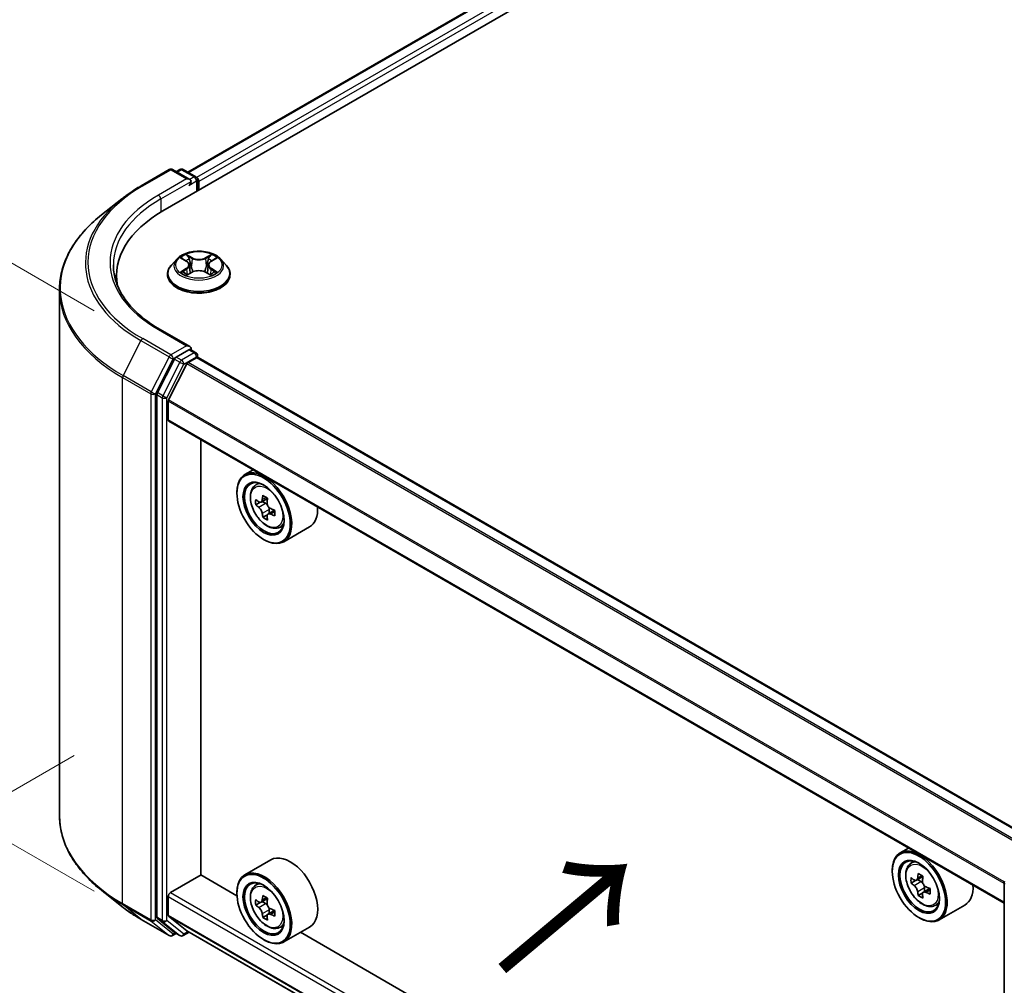
# Model space of a CAD drawing. Units: millimetres. Extents: x 36 to 5440, y 20 to 863.
# Drawn here: x 110 to 186, y 534 to 608 of the extents above; entities that cross this region are included whole.
import ezdxf

# ---------------------------------------------------------------- set-up
doc = ezdxf.new("R2010")
doc.units = ezdxf.units.MM
doc.header["$LTSCALE"] = 2.5
doc.layers.get('Defpoints').update_dxf_attribs({"lineweight": 25})
for name, color, linetype, lineweight in [('Dimension (ISO)', 7, 'Continuous', 18), ('Symbol (ISO)', 7, 'Continuous', 18), ('Visible (ISO)', 7, 'Continuous', 35), ('Visible Narrow (ISO)', 7, 'Continuous', 25)]:
    doc.layers.add(name, color=color, linetype=linetype, lineweight=lineweight)
doc.styles.add('Note Text (TK)', font='MS PGothic.ttf')
doc.dimstyles.new('Default - Method 1b (TK)', dxfattribs={"dimscale": 2.5, "dimtxt": 2.5, "dimasz": 2.5, "dimexe": 1, "dimexo": 1.5, "dimgap": 1, "dimtad": 1, "dimrnd": 1e-08, "dimdsep": 46, "dimtxsty": 'Note Text (TK)', "dimcen": 0.09, "dimdle": 5, "dimclrd": 100, "dimclre": 100, "dimclrt": 7, "dimadec": 1, "dimazin": 1, "dimtfac": 1, "dimtmove": 0, "dimatfit": 3, "dimfxl": 0, "dimtolj": 1, "dimlwd": -1, "dimlwe": -1, "dimarcsym": 0})

# ---------------------------------------------------------------- blocks, each defined once
blk = doc.blocks.new('*D20')
at = {"layer": 'Defpoints', "color": 0, "transparency": 16777216}
for p in [(118.25, 553.721), (70.754, 526.299), (214.712, 500.547)]:
    blk.add_point(p, dxfattribs=at)
at = {"layer": 'Dimension (ISO)', "color": 100, "transparency": 16777216}
for p, q in [((114.5, 551.556), (68.254, 524.856)), ((159.622, 474.991), (76.167, 523.174)), ((210.962, 498.382), (162.535, 470.423))]:
    blk.add_line(p, q, dxfattribs=at)
for points in [[(76.688, 524.076), (75.646, 522.272), (70.754, 526.299)], [(160.143, 475.893), (159.102, 474.089), (165.035, 471.866)]]:
    blk.add_solid(points, dxfattribs=at)
at = {"layer": 'Dimension (ISO)', "color": 7, "transparency": 16777216, "insert": (115.589, 506.245), "char_height": 6.25, "attachment_point": 4, "rotation": 330, "style": 'Note Text (TK)'}
blk.add_mtext('\\A1;{\\Q30.000;\\W0.816;\\H0.816x;160}', dxfattribs=at)
blk = doc.blocks.new('*D22')
at = {"layer": 'Defpoints', "color": 0, "transparency": 16777216}
for p in [(119.806, 583.803), (83.576, 559.813), (119.806, 538.896)]:
    blk.add_point(p, dxfattribs=at)
at = {"layer": 'Dimension (ISO)', "color": 100, "transparency": 16777216}
for p, q in [((116.056, 585.968), (81.076, 606.164)), ((83.576, 598.471), (83.576, 566.063)), ((116.056, 541.061), (81.076, 561.257))]:
    blk.add_line(p, q, dxfattribs=at)
for points in [[(82.535, 598.471), (84.618, 598.471), (83.576, 604.721)], [(82.535, 566.063), (84.618, 566.063), (83.576, 559.813)]]:
    blk.add_solid(points, dxfattribs=at)
at = {"layer": 'Dimension (ISO)', "color": 7, "transparency": 16777216, "insert": (78.526, 578.108), "char_height": 6.25, "attachment_point": 4, "rotation": 90, "style": 'Note Text (TK)'}
blk.add_mtext('\\A1;{\\Q30.000;\\W0.816;\\H0.816x;66}', dxfattribs=at)

msp = doc.modelspace()

# ---------------------------------------------------------------- linework, layer by layer
at = {"layer": 'Visible (ISO)'}
for p, q in [((121.3734, 593.6896), (215.6543, 648.1227)), ((211.6052, 647.679), (123.2829, 596.6862)), ((119.6813, 595.6274), (121.8615, 596.8862)), ((123.4501, 596.1133), (122.1115, 596.8862)), ((122.687, 596.8859), (122.3995, 596.7199)), ((122.937, 596.8859), (123.9144, 596.3216)), ((124.0394, 596.1051), (124.0394, 595.2288)), ((124.1429, 595.2886), (124.1429, 595.969)), ((118.1924, 594.6226), (116.6165, 593.3751)), ((122.4339, 589.9538), (122.0205, 589.4926)), ((122.8388, 590.0044), (123.1936, 589.7923)), ((123.4121, 589.5009), (123.4804, 588.8647)), ((124.8737, 589.5009), (124.8054, 588.8647)), ((125.0922, 589.7923), (125.447, 590.0044)), ((125.8519, 589.9538), (126.2653, 589.4926)), ((117.7855, 588.0973), (117.7855, 588.6886)), ((121.7262, 588.7566), (121.7262, 588.7843)), ((123.2586, 588.741), (123.6282, 588.947)), ((124.6577, 588.947), (125.0272, 588.741)), ((126.5596, 588.7566), (126.5596, 588.7843)), ((113.3688, 546.917), (113.3688, 587.594)), ((123.4501, 583.1855), (121.1449, 584.5164)), ((123.3769, 582.9391), (122.3995, 582.3748)), ((123.4941, 582.9559), (123.9144, 582.7133)), ((124.0394, 582.3506), (124.0394, 582.4968)), ((122.2637, 582.2229), (120.943, 579.6303)), ((121.8132, 579.0803), (123.2237, 581.8491)), ((123.3142, 581.9503), (123.9661, 582.3267)), ((188.7253, 545.0225), (124.0911, 582.3391)), ((120.902, 579.476), (120.902, 539.0453)), ((121.7859, 577.5298), (121.7859, 578.9774)), ((186.4129, 540.1328), (121.8377, 577.4153)), ((124.2902, 542.3354), (124.2902, 575.9993)), ((128.347, 573.6572), (127.7105, 573.2897)), ((128.4494, 572.4052), (128.7273, 572.6494)), ((127.0892, 571.8483), (127.0892, 571.9164)), ((128.8907, 571.1448), (128.5417, 570.9434)), ((129.459, 571.4497), (128.961, 571.1621)), ((129.0539, 571.2158), (129.3063, 571.0701)), ((129.9912, 570.5278), (129.4932, 570.2402)), ((129.5862, 570.5853), (129.5862, 570.2939)), ((129.4431, 570.188), (129.0942, 569.9866)), ((130.3139, 569.1757), (130.6644, 569.2942)), ((132.714, 569.2502), (130.7105, 568.0935)), ((129.1516, 568.2762), (129.2105, 568.2421)), ((179.023, 544.3994), (178.3865, 544.0319)), ((129.714, 543.4876), (127.7105, 542.3309)), ((179.1254, 543.1474), (179.4032, 543.3916)), ((121.9627, 540.9575), (124.3197, 542.3184)), ((127.0945, 540.7164), (124.2902, 542.3354)), ((177.7652, 542.5905), (177.7652, 542.6586)), ((180.135, 542.1919), (179.6369, 541.9043)), ((128.4494, 541.4464), (128.7273, 541.6906)), ((179.5666, 541.887), (179.2177, 541.6856)), ((179.7299, 541.958), (179.9823, 541.8123)), ((180.2622, 541.3275), (180.2622, 541.0361)), ((186.4129, 501.2824), (186.4129, 541.713)), ((118.1924, 539.8885), (116.6165, 541.1359)), ((121.7859, 539.2037), (121.7859, 540.6514)), ((127.0892, 540.8895), (127.0892, 540.9575)), ((180.1191, 540.9302), (179.7702, 540.7288)), ((180.6672, 541.27), (180.1692, 540.9824)), ((128.8907, 540.186), (128.5417, 539.9846)), ((129.459, 540.4908), (128.961, 540.2033)), ((129.0539, 540.257), (129.3063, 540.1113)), ((180.9899, 539.9179), (181.3404, 540.0364)), ((183.39, 539.9925), (181.3865, 538.8358)), ((123.2237, 537.9923), (121.8132, 539.1324)), ((129.4431, 539.2292), (129.0942, 539.0277)), ((129.9912, 539.5689), (129.4932, 539.2814)), ((129.5862, 539.6265), (129.5862, 539.3351)), ((119.6813, 538.8837), (121.8615, 537.6249)), ((120.943, 538.9383), (122.2637, 537.8708)), ((130.3139, 538.2168), (130.6644, 538.3354)), ((132.714, 538.2914), (130.7105, 537.1347)), ((179.8276, 539.0184), (179.8865, 538.9843)), ((122.3995, 537.7912), (122.1115, 537.6249)), ((122.687, 537.6252), (122.2745, 537.8633)), ((122.937, 537.6252), (123.3976, 537.8911)), ((123.2309, 537.9873), (186.4129, 501.5092)), ((177.7704, 511.4586), (132.0043, 537.8817)), ((129.1516, 537.3173), (129.2105, 537.2833))]:
    msp.add_line(p, q, dxfattribs=at)
for centre, start, end in [((121.9865, 596.6696), 60, 120), ((122.812, 596.6694), 60, 120), ((123.7894, 596.1051), 0, 60), ((123.7894, 582.4968), 0, 60), ((186.6629, 541.713), 153.004492, 180), ((121.9865, 537.8414), 240, 300), ((122.812, 537.8417), 240, 300)]:
    msp.add_arc(centre, 0.25, start, end, dxfattribs=at)
for centre, major_axis, start_param, end_param in [((123.2001, 595.969), (0.3536, 0), 0, 1.5707963), ((123.9661, 596.0711), (-0.125, 0.2165), 3.9269908, 5.4164216), ((123.3769, 595.8669), (-0.125, -0.2165), 0.7853982, 2.3561945), ((130.0355, 588.6886), (-12.25, 0), 5.4977871, 6.3952101), ((130.0355, 587.3277), (-12.5, 0), 6.0825558, 6.1302195), ((123.2001, 583.0411), (0.3536, 0), 0, 1.5707963), ((123.3769, 583.1432), (0.125, -0.2165), 0.1595481, 0.7853982), ((122.3995, 582.1707), (0.125, 0.2165), 0.7853982, 1.6614562), ((123.3142, 581.8142), (0.0833, 0.1443), 0.7853982, 1.6614562), ((123.9661, 582.1226), (0.125, 0.2165), 0, 0.7853982), ((121.0788, 579.5781), (0.125, 0.2165), 1.6614562, 2.3561945), ((121.9037, 579.0455), (0.0833, 0.1443), 1.6614562, 2.3561945), ((121.9627, 577.6318), (-0.125, -0.2165), 5.4977871, 6.2831853), ((129.2105, 570.6916), (1.5, -2.5981), 5.4977871, 10.2101761), ((129.2105, 570.6916), (1.0833, -1.8764), 2.375245, 7.049533), ((132.7593, 573.591), (-2.9851, -5.1704), 5.4541541, 5.5414202), ((133.4959, 573.3784), (-6.0548, 0), 0.6124987, 0.6768001), ((133.3117, 573.2721), (-3.0274, -5.2436), 5.3248877, 5.3891891), ((133.4959, 574.0163), (-5.9702, 0), 0.7417651, 0.8290312), ((129.3063, 570.7469), (0.1979, -0.3428), 1.7950624, 2.3561945), ((133.68, 573.0595), (3.0274, 5.2436), 2.1832951, 2.2475964), ((133.4959, 572.9531), (6.0548, 0), 3.7540914, 3.8183927), ((133.3117, 573.2721), (-3.0274, -5.2436), 5.6063852, 5.6706866), ((129.3063, 570.7469), (0.1979, -0.3428), 0.7853982, 1.3465303), ((133.4959, 573.3784), (-6.0548, 0), 0.8939962, 0.9582976), ((134.2324, 572.7405), (2.9851, 5.1704), 2.3125614, 2.3998276), ((131.214, 571.8483), (1.5, -2.5981), 0, 0.8481438), ((133.4959, 572.3153), (5.9702, 0), 3.8833577, 3.9706239), ((133.68, 573.0595), (3.0274, 5.2436), 2.4647926, 2.5290939), ((133.4959, 572.9531), (6.0548, 0), 4.0355889, 4.0998903), ((179.8865, 541.4338), (1.5, -2.5981), 5.4977871, 10.2101761), ((131.214, 540.8895), (1.5, -2.5981), 0, 3.1415927), ((179.8865, 541.4338), (1.0833, -1.8764), 2.375245, 7.049533), ((129.2105, 539.7328), (1.5, -2.5981), 5.4977871, 10.2101761), ((183.4353, 544.3332), (-2.9851, -5.1704), 5.4541541, 5.5414202), ((184.1719, 544.1206), (-6.0548, 0), 0.6124987, 0.6768001), ((183.9877, 544.0143), (-3.0274, -5.2436), 5.3248877, 5.3891891), ((184.1719, 544.7585), (-5.9702, 0), 0.7417651, 0.8290312), ((184.356, 543.8017), (3.0274, 5.2436), 2.1832951, 2.2475964), ((129.2105, 539.7328), (1.0833, -1.8764), 2.375245, 7.049533), ((184.1719, 543.6954), (6.0548, 0), 3.7540914, 3.8183927), ((179.9823, 541.4891), (0.1979, -0.3428), 1.7950624, 2.3561945), ((179.9823, 541.4891), (0.1979, -0.3428), 0.7853982, 1.3465303), ((184.1719, 544.1206), (-6.0548, 0), 0.8939962, 0.9582976), ((181.89, 542.5905), (1.5, -2.5981), 0, 0.8481438), ((121.9627, 540.7534), (0.125, 0.2165), 0.7853982, 2.3561945), ((133.3117, 542.3133), (-3.0274, -5.2436), 5.3248877, 5.3891891), ((133.4959, 543.0575), (-5.9702, 0), 0.7417651, 0.8290312), ((183.9877, 544.0143), (-3.0274, -5.2436), 5.6063852, 5.6706866), ((184.1719, 543.0575), (5.9702, 0), 3.8833577, 3.9706239), ((184.356, 543.8017), (3.0274, 5.2436), 2.4647926, 2.5290939), ((184.1719, 543.6954), (6.0548, 0), 4.0355889, 4.0998903), ((184.9084, 543.4827), (2.9851, 5.1704), 2.3125614, 2.3998276), ((132.7593, 542.6322), (-2.9851, -5.1704), 5.4541541, 5.5414202), ((133.4959, 542.4196), (-6.0548, 0), 0.6124987, 0.6768001), ((133.4959, 541.9943), (6.0548, 0), 3.7540914, 3.8183927), ((129.3063, 539.7881), (0.1979, -0.3428), 1.7950624, 2.3561945), ((133.68, 542.1006), (3.0274, 5.2436), 2.1832951, 2.2475964), ((129.3063, 539.7881), (0.1979, -0.3428), 0.7853982, 1.3465303), ((121.0788, 539.1474), (-0.125, -0.2165), 5.4977871, 6.1925254), ((121.9037, 539.2718), (-0.0833, -0.1443), 5.4977871, 6.1925254), ((133.3117, 542.3133), (-3.0274, -5.2436), 5.6063852, 5.6706866), ((133.68, 542.1006), (3.0274, 5.2436), 2.4647926, 2.5290939), ((133.4959, 542.4196), (-6.0548, 0), 0.8939962, 0.9582976), ((133.4959, 541.9943), (6.0548, 0), 4.0355889, 4.0998903), ((134.2324, 541.7817), (2.9851, 5.1704), 2.3125614, 2.3998276), ((133.4959, 541.3564), (5.9702, 0), 3.8833577, 3.9706239), ((122.3995, 538.0799), (-0.125, -0.2165), 6.1925254, 6.2831853), ((123.3142, 538.1317), (-0.0833, -0.1443), 6.1925254, 6.2831853)]:
    msp.add_ellipse(centre, major_axis=major_axis, ratio=0.5773503, start_param=start_param, end_param=end_param, dxfattribs=at)
for centre, major_axis in [((129.1516, 570.6576), (1.4583, -2.5259)), ((129.1516, 570.6576), (-1.125, 1.9486)), ((179.8276, 541.3998), (1.4583, -2.5259)), ((179.8276, 541.3998), (-1.125, 1.9486)), ((129.1516, 539.6988), (1.4583, -2.5259)), ((129.1516, 539.6988), (-1.125, 1.9486))]:
    msp.add_ellipse(centre, major_axis=major_axis, ratio=0.5773503, dxfattribs=at)
for points, knots in [([(118.1924, 594.6226), (118.2827, 594.6941), (118.3748, 594.7647), (118.5628, 594.9042), (118.6587, 594.9731), (118.8538, 595.109), (118.9532, 595.1761), (119.1554, 595.3083), (119.2583, 595.3735), (119.4673, 595.5019), (119.5735, 595.5651), (119.6813, 595.6274)], [4.55712806, 4.55712806, 4.55712806, 4.55712806, 4.58818025, 4.58818025, 4.61923243, 4.61923243, 4.65028461, 4.65028461, 4.6813368, 4.6813368, 4.71238898, 4.71238898, 4.71238898, 4.71238898]), ([(116.6165, 593.3751), (116.2017, 593.0468), (115.8219, 592.7026), (115.1385, 591.9874), (114.835, 591.6163), (114.3096, 590.8527), (114.0878, 590.46), (113.7306, 589.6593), (113.5953, 589.2512), (113.4144, 588.4267), (113.3688, 588.0104), (113.3688, 587.594)], [1.72605724, 1.72605724, 1.72605724, 1.72605724, 1.85208469, 1.85208469, 1.97811214, 1.97811214, 2.10413959, 2.10413959, 2.23016704, 2.23016704, 2.35619449, 2.35619449, 2.35619449, 2.35619449]), ([(125.8519, 589.9538), (125.7497, 590.0679), (125.6198, 590.1679), (125.3134, 590.3403), (125.1349, 590.4111), (124.7518, 590.5147), (124.5473, 590.5474), (124.1328, 590.5726), (123.9229, 590.5652), (123.5168, 590.5111), (123.3206, 590.4644), (122.9601, 590.3344), (122.7958, 590.2509), (122.5728, 590.0911), (122.4979, 590.0252), (122.4339, 589.9538)], [1.2629648, 1.2629648, 1.2629648, 1.2629648, 1.5839777, 1.5839777, 1.9184063, 1.9184063, 2.2514838, 2.2514838, 2.5827972, 2.5827972, 2.9145331, 2.9145331, 3.2485111, 3.2485111, 3.4494242, 3.4494242, 3.4494242, 3.4494242]), ([(122.9204, 589.9556), (122.8708, 590.012), (122.795, 590.0442), (122.7226, 590.06), (122.7217, 590.0602), (122.7209, 590.0604)], [0.001902216, 0.001902216, 0.001902216, 0.001902216, 0.032055974, 0.032055974, 0.032394303, 0.032394303, 0.032394303, 0.032394303]), ([(122.7209, 590.0604), (122.7217, 590.0601), (122.7224, 590.0598), (122.7298, 590.057), (122.7365, 590.0544), (122.7433, 590.0516)], [-0.0323943032, -0.0323943032, -0.0323943032, -0.0323943032, -0.0320559737, -0.0320559737, -0.0289727583, -0.0289727583, -0.0289727583, -0.0289727583]), ([(123.1835, 590.3239), (123.1832, 590.3242), (123.1829, 590.3245), (123.182, 590.3252), (123.1816, 590.3256), (123.1811, 590.326)], [-0.00023059908, -0.00023059908, -0.00023059908, -0.00023059908, 0, 0, 0.00033832945, 0.00033832945, 0.00033832945, 0.00033832945]), ([(123.1811, 590.326), (123.1814, 590.3256), (123.1817, 590.3251), (123.1822, 590.3243), (123.1824, 590.324), (123.1826, 590.3236)], [-0.00033832945, -0.00033832945, -0.00033832945, -0.00033832945, 0, 0, 0.00024151791, 0.00024151791, 0.00024151791, 0.00024151791]), ([(125.0021, 590.1492), (125.0489, 590.2138), (125.0755, 590.2804), (125.1042, 590.3251), (125.1044, 590.3256), (125.1047, 590.326)], [0, 0, 0, 0, 0.032055974, 0.032055974, 0.032394303, 0.032394303, 0.032394303, 0.032394303]), ([(125.1047, 590.326), (125.1043, 590.3256), (125.1038, 590.3252), (125.0989, 590.3209), (125.0946, 590.3169), (125.0902, 590.3128)], [-0.0323943032, -0.0323943032, -0.0323943032, -0.0323943032, -0.0320559737, -0.0320559737, -0.0289727583, -0.0289727583, -0.0289727583, -0.0289727583]), ([(125.5649, 590.0604), (125.5641, 590.0602), (125.5633, 590.06), (125.5619, 590.0597), (125.5613, 590.0596), (125.5608, 590.0595)], [-0.00033832945, -0.00033832945, -0.00033832945, -0.00033832945, 0, 0, 0.00024151791, 0.00024151791, 0.00024151791, 0.00024151791]), ([(125.5612, 590.059), (125.5617, 590.0592), (125.5622, 590.0594), (125.5634, 590.0598), (125.5642, 590.0601), (125.5649, 590.0604)], [-0.00023059908, -0.00023059908, -0.00023059908, -0.00023059908, 0, 0, 0.00033832945, 0.00033832945, 0.00033832945, 0.00033832945]), ([(121.1449, 584.5164), (120.6826, 584.7833), (120.2579, 585.0705), (119.4941, 585.6775), (119.155, 585.9972), (118.5701, 586.6599), (118.3243, 587.003), (117.9304, 587.7029), (117.7823, 588.0598), (117.5848, 588.7795), (117.5355, 589.1423), (117.5355, 589.5051)], [3.14159265, 3.14159265, 3.14159265, 3.14159265, 3.29867229, 3.29867229, 3.45575192, 3.45575192, 3.61283155, 3.61283155, 3.76991118, 3.76991118, 3.92699082, 3.92699082, 3.92699082, 3.92699082]), ([(122.0205, 589.4926), (121.9833, 589.4511), (121.9492, 589.4081), (121.8875, 589.3195), (121.8601, 589.274), (121.8124, 589.1805), (121.7921, 589.1326), (121.7595, 589.0352), (121.7471, 588.9856), (121.7304, 588.8854), (121.7262, 588.8349), (121.7262, 588.7843)], [3.4494242, 3.4494242, 3.4494242, 3.4494242, 3.54493753, 3.54493753, 3.64045085, 3.64045085, 3.73596417, 3.73596417, 3.83147749, 3.83147749, 3.92699082, 3.92699082, 3.92699082, 3.92699082]), ([(123.4121, 589.5009), (123.4097, 589.5236), (123.4045, 589.546), (123.3888, 589.5898), (123.3784, 589.6112), (123.3529, 589.6523), (123.3378, 589.6721), (123.3033, 589.7098), (123.284, 589.7277), (123.2415, 589.7616), (123.2184, 589.7775), (123.1936, 589.7923)], [0.84730152, 0.84730152, 0.84730152, 0.84730152, 0.98850982, 0.98850982, 1.12971813, 1.12971813, 1.27092643, 1.27092643, 1.41213473, 1.41213473, 1.55334303, 1.55334303, 1.55334303, 1.55334303]), ([(125.0922, 589.7923), (125.0674, 589.7775), (125.0443, 589.7616), (125.0019, 589.7277), (124.9825, 589.7098), (124.9481, 589.6721), (124.9329, 589.6523), (124.9074, 589.6112), (124.897, 589.5898), (124.8814, 589.546), (124.8762, 589.5236), (124.8737, 589.5009)], [3.15904595, 3.15904595, 3.15904595, 3.15904595, 3.30025425, 3.30025425, 3.44146255, 3.44146255, 3.58267086, 3.58267086, 3.72387916, 3.72387916, 3.86508746, 3.86508746, 3.86508746, 3.86508746]), ([(126.5596, 588.7843), (126.5596, 588.8349), (126.5554, 588.8854), (126.5388, 588.9856), (126.5263, 589.0352), (126.4937, 589.1326), (126.4735, 589.1805), (126.4258, 589.274), (126.3983, 589.3195), (126.3367, 589.4081), (126.3025, 589.4511), (126.2653, 589.4926)], [0.78539816, 0.78539816, 0.78539816, 0.78539816, 0.88091149, 0.88091149, 0.97642481, 0.97642481, 1.07193813, 1.07193813, 1.16745145, 1.16745145, 1.26296478, 1.26296478, 1.26296478, 1.26296478]), ([(121.7262, 588.7566), (121.7262, 588.6076), (121.7655, 588.459), (121.9179, 588.1742), (122.0337, 588.0387), (122.3326, 587.7929), (122.5182, 587.6837), (122.9382, 587.5054), (123.1726, 587.4365), (123.6656, 587.3458), (123.924, 587.3239), (124.4392, 587.3287), (124.6959, 587.3554), (125.1828, 587.4551), (125.4129, 587.5281), (125.8237, 587.7142), (126.0043, 587.8275), (126.2957, 588.0845), (126.407, 588.2283), (126.5311, 588.5026), (126.5596, 588.6295), (126.5596, 588.7566)], [3.9269908, 3.9269908, 3.9269908, 3.9269908, 4.2267014, 4.2267014, 4.5391124, 4.5391124, 4.8636054, 4.8636054, 5.1893334, 5.1893334, 5.5140838, 5.5140838, 5.8384387, 5.8384387, 6.1632728, 6.1632728, 6.4890702, 6.4890702, 6.8129852, 6.8129852, 7.0685835, 7.0685835, 7.0685835, 7.0685835]), ([(122.7246, 588.9511), (122.7241, 588.951), (122.7236, 588.9508), (122.7224, 588.9503), (122.7217, 588.95), (122.7209, 588.9498)], [-0.00023059908, -0.00023059908, -0.00023059908, -0.00023059908, 0, 0, 0.00033832945, 0.00033832945, 0.00033832945, 0.00033832945]), ([(122.7209, 588.9498), (122.7217, 588.9499), (122.7226, 588.9501), (122.7239, 588.9504), (122.7245, 588.9505), (122.7251, 588.9506)], [-0.00033832945, -0.00033832945, -0.00033832945, -0.00033832945, 0, 0, 0.00024151791, 0.00024151791, 0.00024151791, 0.00024151791]), ([(122.9998, 588.9194), (123.0149, 588.9069), (123.0312, 588.8943), (123.0662, 588.8692), (123.0849, 588.8567), (123.1247, 588.832), (123.1457, 588.8198), (123.1899, 588.7959), (123.2131, 588.7842), (123.2515, 588.7662), (123.2659, 588.7597), (123.2807, 588.7533)], [4.53491661, 4.53491661, 4.53491661, 4.53491661, 4.60506204, 4.60506204, 4.67520747, 4.67520747, 4.7453529, 4.7453529, 4.81549833, 4.81549833, 4.85637589, 4.85637589, 4.85637589, 4.85637589]), ([(123.2734, 588.7492), (123.2329, 588.7518), (123.2081, 588.7258), (123.1817, 588.685), (123.1814, 588.6846), (123.1811, 588.6841)], [0.002431037, 0.002431037, 0.002431037, 0.002431037, 0.032055974, 0.032055974, 0.032394303, 0.032394303, 0.032394303, 0.032394303]), ([(123.1811, 588.6841), (123.1816, 588.6845), (123.182, 588.6849), (123.1869, 588.6892), (123.1913, 588.693), (123.1957, 588.6966)], [-0.0323943032, -0.0323943032, -0.0323943032, -0.0323943032, -0.0320559737, -0.0320559737, -0.0289727583, -0.0289727583, -0.0289727583, -0.0289727583]), ([(124.6577, 588.947), (124.6021, 588.978), (124.5389, 589.0037), (124.4029, 589.0427), (124.33, 589.056), (124.181, 589.0693), (124.1048, 589.0693), (123.9558, 589.056), (123.8829, 589.0427), (123.7469, 589.0037), (123.6838, 588.978), (123.6282, 588.947)], [1.5882496, 1.5882496, 1.5882496, 1.5882496, 1.8954276, 1.8954276, 2.2026055, 2.2026055, 2.5097835, 2.5097835, 2.8169614, 2.8169614, 3.1241394, 3.1241394, 3.1241394, 3.1241394]), ([(125.0051, 588.7533), (125.0199, 588.7597), (125.0344, 588.7662), (125.0727, 588.7842), (125.0959, 588.7959), (125.1402, 588.8198), (125.1612, 588.832), (125.2009, 588.8567), (125.2196, 588.8692), (125.2546, 588.8943), (125.2709, 588.9069), (125.286, 588.9194)], [6.13919839, 6.13919839, 6.13919839, 6.13919839, 6.18007596, 6.18007596, 6.25022139, 6.25022139, 6.32036682, 6.32036682, 6.39051225, 6.39051225, 6.46065768, 6.46065768, 6.46065768, 6.46065768]), ([(125.1023, 588.6862), (125.1027, 588.6859), (125.103, 588.6856), (125.1038, 588.6849), (125.1043, 588.6845), (125.1047, 588.6841)], [-0.00023059908, -0.00023059908, -0.00023059908, -0.00023059908, 0, 0, 0.00033832945, 0.00033832945, 0.00033832945, 0.00033832945]), ([(125.1047, 588.6841), (125.1044, 588.6846), (125.1042, 588.685), (125.1036, 588.6858), (125.1034, 588.6861), (125.1032, 588.6865)], [-0.00033832945, -0.00033832945, -0.00033832945, -0.00033832945, 0, 0, 0.00024151791, 0.00024151791, 0.00024151791, 0.00024151791]), ([(125.3563, 588.9525), (125.4055, 588.9618), (125.4863, 588.9663), (125.5633, 588.9501), (125.5641, 588.9499), (125.5649, 588.9498)], [0, 0, 0, 0, 0.032055974, 0.032055974, 0.032394303, 0.032394303, 0.032394303, 0.032394303]), ([(125.5649, 588.9498), (125.5642, 588.95), (125.5634, 588.9503), (125.556, 588.9531), (125.5493, 588.9555), (125.5426, 588.9578)], [-0.0323943032, -0.0323943032, -0.0323943032, -0.0323943032, -0.0320559737, -0.0320559737, -0.0289727583, -0.0289727583, -0.0289727583, -0.0289727583]), ([(123.3769, 582.9391), (123.3992, 582.952), (123.4232, 582.9604), (123.4654, 582.9654), (123.4834, 582.9621), (123.4941, 582.9559)], [0.185147228, 0.185147228, 0.185147228, 0.185147228, 0.196528423, 0.196528423, 0.207909617, 0.207909617, 0.207909617, 0.207909617]), ([(128.4494, 572.4052), (128.3599, 572.3266), (128.2887, 572.2262), (128.1796, 571.9845), (128.1462, 571.8396), (128.1229, 571.5181), (128.1362, 571.3398), (128.2089, 570.974), (128.2684, 570.7866), (128.4263, 570.4219), (128.5244, 570.2446), (128.7498, 569.9163), (128.877, 569.7652), (129.1499, 569.5035), (129.2957, 569.3931), (129.594, 569.226), (129.7467, 569.1693), (130.0394, 569.1235), (130.1802, 569.1314), (130.3105, 569.1745), (130.3122, 569.1751), (130.3139, 569.1757)], [2.4711378, 2.4711378, 2.4711378, 2.4711378, 2.749634, 2.749634, 3.0614528, 3.0614528, 3.3950878, 3.3950878, 3.7294293, 3.7294293, 4.0615117, 4.0615117, 4.3933663, 4.3933663, 4.7271971, 4.7271971, 5.0619213, 5.0619213, 5.3786181, 5.3786181, 5.3828439, 5.3828439, 5.3828439, 5.3828439]), ([(128.7757, 571.189), (128.8069, 571.1666), (128.841, 571.1511), (128.9056, 571.1417), (128.936, 571.1477), (128.9859, 571.1765), (129.0085, 571.2011), (129.0414, 571.2668), (129.0517, 571.308), (129.0556, 571.3506)], [-0.288000969, -0.288000969, -0.288000969, -0.288000969, -0.270064026, -0.270064026, -0.252127083, -0.252127083, -0.234190141, -0.234190141, -0.216253198, -0.216253198, -0.216253198, -0.216253198]), ([(129.4238, 571.138), (129.42, 571.0953), (129.4237, 571.0461), (129.4478, 570.9475), (129.4683, 570.898), (129.5181, 570.8117), (129.5507, 570.7692), (129.6241, 570.699), (129.6649, 570.6712), (129.7037, 570.6532)], [-0.288000969, -0.288000969, -0.288000969, -0.288000969, -0.270064026, -0.270064026, -0.252127083, -0.252127083, -0.234190141, -0.234190141, -0.216253198, -0.216253198, -0.216253198, -0.216253198]), ([(129.0556, 570.279), (129.0517, 570.3172), (129.0414, 570.3626), (129.0085, 570.4561), (128.9859, 570.5044), (128.936, 570.5907), (128.9056, 570.6344), (128.841, 570.7097), (128.8069, 570.7413), (128.7757, 570.7638)], [0, 0, 0, 0, 0.017936943, 0.017936943, 0.035873886, 0.035873886, 0.053810829, 0.053810829, 0.071747772, 0.071747772, 0.071747772, 0.071747772]), ([(129.7037, 570.2279), (129.6649, 570.2459), (129.6241, 570.2576), (129.5507, 570.2619), (129.5181, 570.2546), (129.4683, 570.2259), (129.4478, 570.2025), (129.4237, 570.1419), (129.42, 570.1046), (129.4238, 570.0663)], [0, 0, 0, 0, 0.017936943, 0.017936943, 0.035873886, 0.035873886, 0.053810829, 0.053810829, 0.071747772, 0.071747772, 0.071747772, 0.071747772]), ([(116.6165, 541.1359), (116.2017, 541.4643), (115.8219, 541.8085), (115.1385, 542.5237), (114.835, 542.8947), (114.3096, 543.6584), (114.0878, 544.051), (113.7306, 544.8517), (113.5953, 545.2598), (113.4144, 546.0843), (113.3688, 546.5007), (113.3688, 546.917)], [3.29685357, 3.29685357, 3.29685357, 3.29685357, 3.42288102, 3.42288102, 3.54890847, 3.54890847, 3.67493592, 3.67493592, 3.80096337, 3.80096337, 3.92699082, 3.92699082, 3.92699082, 3.92699082]), ([(179.1254, 543.1474), (179.0359, 543.0688), (178.9646, 542.9684), (178.8556, 542.7267), (178.8222, 542.5818), (178.7989, 542.2603), (178.8122, 542.082), (178.8849, 541.7162), (178.9444, 541.5288), (179.1022, 541.1641), (179.2003, 540.9868), (179.4257, 540.6585), (179.553, 540.5074), (179.8259, 540.2457), (179.9717, 540.1353), (180.27, 539.9682), (180.4227, 539.9115), (180.7153, 539.8657), (180.8561, 539.8737), (180.9865, 539.9167), (180.9882, 539.9173), (180.9899, 539.9179)], [2.4711378, 2.4711378, 2.4711378, 2.4711378, 2.749634, 2.749634, 3.0614528, 3.0614528, 3.3950878, 3.3950878, 3.7294293, 3.7294293, 4.0615117, 4.0615117, 4.3933663, 4.3933663, 4.7271971, 4.7271971, 5.0619213, 5.0619213, 5.3786181, 5.3786181, 5.3828439, 5.3828439, 5.3828439, 5.3828439]), ([(179.4516, 541.9312), (179.4828, 541.9088), (179.517, 541.8933), (179.5816, 541.8839), (179.612, 541.8899), (179.6618, 541.9187), (179.6845, 541.9433), (179.7174, 542.009), (179.7277, 542.0502), (179.7315, 542.0928)], [-0.288000969, -0.288000969, -0.288000969, -0.288000969, -0.270064026, -0.270064026, -0.252127083, -0.252127083, -0.234190141, -0.234190141, -0.216253198, -0.216253198, -0.216253198, -0.216253198]), ([(128.4494, 541.4464), (128.3599, 541.3677), (128.2887, 541.2674), (128.1796, 541.0257), (128.1462, 540.8808), (128.1229, 540.5593), (128.1362, 540.381), (128.2089, 540.0152), (128.2684, 539.8278), (128.4263, 539.463), (128.5244, 539.2858), (128.7498, 538.9574), (128.877, 538.8064), (129.1499, 538.5447), (129.2957, 538.4343), (129.594, 538.2672), (129.7467, 538.2104), (130.0394, 538.1646), (130.1802, 538.1726), (130.3105, 538.2157), (130.3122, 538.2163), (130.3139, 538.2168)], [2.4711378, 2.4711378, 2.4711378, 2.4711378, 2.749634, 2.749634, 3.0614528, 3.0614528, 3.3950878, 3.3950878, 3.7294293, 3.7294293, 4.0615117, 4.0615117, 4.3933663, 4.3933663, 4.7271971, 4.7271971, 5.0619213, 5.0619213, 5.3786181, 5.3786181, 5.3828439, 5.3828439, 5.3828439, 5.3828439]), ([(179.7315, 541.0212), (179.7277, 541.0594), (179.7174, 541.1048), (179.6845, 541.1984), (179.6618, 541.2466), (179.612, 541.3329), (179.5816, 541.3766), (179.517, 541.4519), (179.4828, 541.4835), (179.4516, 541.506)], [0, 0, 0, 0, 0.017936943, 0.017936943, 0.035873886, 0.035873886, 0.053810829, 0.053810829, 0.071747772, 0.071747772, 0.071747772, 0.071747772]), ([(180.0998, 541.8802), (180.096, 541.8375), (180.0997, 541.7883), (180.1238, 541.6897), (180.1443, 541.6402), (180.1941, 541.5539), (180.2267, 541.5114), (180.3001, 541.4412), (180.3409, 541.4134), (180.3797, 541.3954)], [-0.288000969, -0.288000969, -0.288000969, -0.288000969, -0.270064026, -0.270064026, -0.252127083, -0.252127083, -0.234190141, -0.234190141, -0.216253198, -0.216253198, -0.216253198, -0.216253198]), ([(180.3797, 540.9701), (180.3409, 540.9881), (180.3001, 540.9998), (180.2267, 541.0041), (180.1941, 540.9968), (180.1443, 540.9681), (180.1238, 540.9447), (180.0997, 540.8841), (180.096, 540.8468), (180.0998, 540.8085)], [0, 0, 0, 0, 0.017936943, 0.017936943, 0.035873886, 0.035873886, 0.053810829, 0.053810829, 0.071747772, 0.071747772, 0.071747772, 0.071747772]), ([(118.1924, 539.8885), (118.2827, 539.817), (118.3748, 539.7463), (118.5628, 539.6068), (118.6587, 539.538), (118.8538, 539.402), (118.9532, 539.335), (119.1554, 539.2028), (119.2583, 539.1376), (119.4673, 539.0092), (119.5735, 538.9459), (119.6813, 538.8837)], [2.98633174, 2.98633174, 2.98633174, 2.98633174, 3.01738392, 3.01738392, 3.0484361, 3.0484361, 3.07948829, 3.07948829, 3.11054047, 3.11054047, 3.14159265, 3.14159265, 3.14159265, 3.14159265]), ([(128.7757, 540.2302), (128.8069, 540.2078), (128.841, 540.1923), (128.9056, 540.1829), (128.936, 540.1889), (128.9859, 540.2177), (129.0085, 540.2423), (129.0414, 540.308), (129.0517, 540.3491), (129.0556, 540.3918)], [-0.288000969, -0.288000969, -0.288000969, -0.288000969, -0.270064026, -0.270064026, -0.252127083, -0.252127083, -0.234190141, -0.234190141, -0.216253198, -0.216253198, -0.216253198, -0.216253198]), ([(129.0556, 539.3201), (129.0517, 539.3584), (129.0414, 539.4037), (129.0085, 539.4973), (128.9859, 539.5456), (128.936, 539.6319), (128.9056, 539.6756), (128.841, 539.7509), (128.8069, 539.7825), (128.7757, 539.8049)], [0, 0, 0, 0, 0.017936943, 0.017936943, 0.035873886, 0.035873886, 0.053810829, 0.053810829, 0.071747772, 0.071747772, 0.071747772, 0.071747772]), ([(129.4238, 540.1792), (129.42, 540.1365), (129.4237, 540.0873), (129.4478, 539.9886), (129.4683, 539.9391), (129.5181, 539.8528), (129.5507, 539.8104), (129.6241, 539.7401), (129.6649, 539.7124), (129.7037, 539.6944)], [-0.288000969, -0.288000969, -0.288000969, -0.288000969, -0.270064026, -0.270064026, -0.252127083, -0.252127083, -0.234190141, -0.234190141, -0.216253198, -0.216253198, -0.216253198, -0.216253198]), ([(129.7037, 539.2691), (129.6649, 539.2871), (129.6241, 539.2988), (129.5507, 539.3031), (129.5181, 539.2958), (129.4683, 539.267), (129.4478, 539.2437), (129.4237, 539.183), (129.42, 539.1457), (129.4238, 539.1075)], [0, 0, 0, 0, 0.017936943, 0.017936943, 0.035873886, 0.035873886, 0.053810829, 0.053810829, 0.071747772, 0.071747772, 0.071747772, 0.071747772])]:
    msp.add_open_spline(points, degree=3, knots=knots, dxfattribs=at)
for points in [[(122.7433, 590.0516), (122.7757, 590.0384), (122.8083, 590.0227), (122.8389, 590.0045)], [(125.0902, 590.3128), (125.0489, 590.2743), (125.007, 590.2268), (124.96, 590.181)], [(125.447, 590.0045), (125.447, 590.0046), (125.447, 590.0046), (125.4471, 590.0046)], [(123.1957, 588.6966), (123.2163, 588.7139), (123.2371, 588.729), (123.2586, 588.7411)], [(125.5426, 588.9578), (125.4794, 588.9796), (125.4155, 588.9931), (125.3674, 589.0022)]]:
    msp.add_open_spline(points, degree=3, dxfattribs=at)
at = {"layer": 'Visible Narrow (ISO)'}
for p, q in [((211.7302, 647.6667), (123.3561, 596.6439)), ((212.3545, 647.3062), (123.9703, 596.2776)), ((212.5313, 647), (124.1429, 595.969)), ((119.8063, 595.615), (121.9865, 596.8738)), ((123.2001, 596.1731), (121.0199, 594.9144)), ((121.9865, 596.8738), (123.2001, 596.1731)), ((122.4727, 596.6776), (122.812, 596.8735)), ((122.812, 596.8735), (123.7894, 596.3092)), ((123.7894, 596.3092), (123.4501, 596.1133)), ((121.1966, 594.6082), (123.5537, 595.969)), ((123.3769, 595.6628), (123.9661, 596.003)), ((123.9661, 596.003), (123.9661, 595.1865)), ((121.1966, 594.6082), (121.1966, 593.5854)), ((122.7209, 590.0604), (123.1723, 589.7905)), ((123.6484, 590.0655), (123.1811, 590.326)), ((123.3258, 590.181), (123.6196, 590.0172)), ((125.1047, 590.326), (124.6374, 590.0655)), ((124.6662, 590.0172), (124.96, 590.181)), ((125.1136, 589.7905), (125.5649, 590.0604)), ((123.5776, 589.4271), (123.4283, 589.9655)), ((123.6196, 590.0172), (123.5776, 589.4271)), ((124.6662, 590.0172), (124.7083, 589.4271)), ((124.8575, 589.9655), (124.7083, 589.4271)), ((123.1723, 589.2196), (122.7209, 588.9498)), ((122.9184, 589.0022), (123.2021, 589.1719)), ((123.0689, 588.8677), (123.0391, 588.9157)), ((123.1811, 588.6841), (123.6484, 588.9447)), ((123.2021, 589.1719), (123.2314, 588.7756)), ((123.234, 588.7412), (123.234, 588.741)), ((123.235, 588.7265), (123.235, 588.7265)), ((124.6374, 588.9447), (125.1047, 588.6841)), ((125.0508, 588.7265), (125.0508, 588.7265)), ((125.0519, 588.7412), (125.0519, 588.741)), ((125.0837, 589.1719), (125.0544, 588.7756)), ((125.0837, 589.1719), (125.3674, 589.0022)), ((125.5649, 588.9498), (125.1136, 589.2196)), ((125.2467, 588.9157), (125.217, 588.8677)), ((121.0199, 584.504), (123.2001, 583.2453)), ((119.6705, 583.6515), (118.2913, 580.9442)), ((119.6705, 583.6515), (121.8507, 582.3928)), ((121.9865, 582.5446), (119.8063, 583.8034)), ((123.2001, 583.2453), (121.9865, 582.5446)), ((123.7894, 582.7009), (122.812, 582.1366)), ((123.3769, 582.9391), (123.7894, 582.7009)), ((121.8507, 582.3928), (120.4716, 579.6855)), ((120.7842, 579.5311), (122.1633, 582.2384)), ((122.6762, 581.9848), (121.3555, 579.3922)), ((121.668, 579.2379), (122.9888, 581.8305)), ((122.1633, 582.2384), (122.3995, 582.3748)), ((122.2637, 582.2229), (122.6762, 581.9848)), ((122.812, 582.1366), (122.3995, 582.3748)), ((122.9888, 581.8305), (123.9661, 582.3947)), ((187.8673, 544.5271), (123.2237, 581.8491)), ((188.0002, 544.6039), (123.3142, 581.9503)), ((123.9661, 582.3947), (123.9661, 582.3267)), ((188.6521, 544.9802), (123.9661, 582.3267)), ((120.4716, 579.6855), (118.2913, 580.9442)), ((118.2504, 580.7899), (120.4306, 579.5311)), ((118.2504, 540.1129), (118.2504, 580.7899)), ((120.4306, 579.5311), (120.4306, 538.8541)), ((120.7842, 538.8541), (120.7842, 579.5311)), ((120.902, 579.476), (121.3145, 579.2379)), ((121.3555, 579.3922), (120.943, 579.6303)), ((121.3145, 579.2379), (121.3145, 538.8072)), ((121.668, 538.8072), (121.668, 579.2379)), ((186.4129, 541.665), (121.7859, 578.9774)), ((186.4217, 541.7786), (121.8132, 579.0803)), ((186.4129, 540.2173), (121.7859, 577.5298)), ((128.7757, 570.7638), (129.3063, 571.0701)), ((129.0556, 571.3506), (129.3636, 571.5285)), ((129.5862, 570.5853), (129.0556, 570.279)), ((130.0118, 570.4058), (129.7037, 570.2279)), ((179.7315, 542.0928), (180.0396, 542.2707)), ((179.4516, 541.506), (179.9823, 541.8123)), ((180.2622, 541.3275), (179.7315, 541.0212)), ((121.7859, 540.6514), (186.4129, 503.3389)), ((121.9627, 540.9575), (186.4129, 503.7472)), ((129.0556, 540.3918), (129.3636, 540.5696)), ((180.6878, 541.148), (180.3797, 540.9701)), ((120.4306, 538.8541), (118.2504, 540.1129)), ((118.2913, 540.0059), (120.4716, 538.7471)), ((119.6705, 538.8911), (118.2913, 540.0059)), ((128.7757, 539.8049), (129.3063, 540.1113)), ((121.3145, 538.8072), (120.902, 539.0453)), ((121.7859, 539.2037), (186.4129, 501.8913)), ((121.8132, 539.1324), (186.4129, 501.8357)), ((129.5862, 539.6265), (129.0556, 539.3201)), ((130.0118, 539.447), (129.7037, 539.2691)), ((121.8507, 537.6323), (119.6705, 538.8911)), ((120.4716, 538.7471), (121.8507, 537.6323)), ((122.1633, 537.7394), (120.7842, 538.8541)), ((120.943, 538.9383), (121.3555, 538.7002)), ((121.3555, 538.7002), (122.6762, 537.6326)), ((122.9888, 537.7396), (121.668, 538.8072)), ((122.3263, 537.8335), (122.1633, 537.7394)), ((122.6762, 537.6326), (122.2637, 537.8708)), ((123.3243, 537.9334), (122.9888, 537.7396)), ((123.2237, 537.9923), (186.4129, 501.51))]:
    msp.add_line(p, q, dxfattribs=at)
for centre, major_axis, ratio, start_param, end_param in [((121.9865, 596.6696), (-0.125, 0.2165), 0.5773503, 5.4977871, 6.2831853), ((121.9865, 596.6696), (0.125, 0.2165), 0.5773503, 0, 0.7853982), ((122.812, 596.6694), (-0.125, 0.2165), 0.5773503, 5.4977871, 6.2831853), ((122.812, 596.6694), (0.125, 0.2165), 0.5773503, 0, 0.7853982), ((123.7894, 596.1051), (0.125, 0.2165), 0.5773503, 0, 0.7853982), ((123.7894, 596.1051), (0.125, -0.2165), 0.5773503, 0.7853982, 2.3561945), ((130.0355, 589.7092), (-14.4662, 0), 0.5773503, 5.4977871, 7.0685835), ((119.8063, 595.4109), (-0.125, 0.2165), 0.5773503, 5.4977871, 6.2831853), ((123.7894, 596.1051), (0.25, 0), 0.5773503, 5.4977871, 6.2831853), ((130.0355, 589.6357), (-14.6583, 0), 0.5773503, 5.6530481, 7.0685835), ((130.0355, 589.7092), (-12.75, 0), 0.5773503, 5.4977871, 7.0685835), ((121.0199, 594.7102), (-0.125, 0.2165), 0.5773503, 3.9269908, 5.4977871), ((130.0355, 589.5051), (-12.5, 0), 0.5773503, 5.4977871, 6.2831853), ((130.0355, 587.7247), (-16.6087, 0), 0.5773503, 5.6530481, 7.0685835), ((124.1429, 589.5051), (-1.7167, 0), 0.5773503, 5.3071026, 5.6884717), ((123.297, 590.1667), (-0.034, -0.024), 0.1849737, 1.043317, 2.4384992), ((123.1871, 589.9934), (0.1764, -0.3525), 0.5476269, 1.2270205, 1.8422764), ((123.6484, 590.0314), (-0.0203, -0.0364), 0.5671862, 3.9184152, 5.401945), ((124.1429, 590.3611), (-0.7118, 0), 0.5773503, 0.8028515, 2.3387412), ((124.6374, 590.0314), (0.0203, -0.0364), 0.5671862, 0.8812403, 2.3647701), ((125.0987, 589.9934), (-0.1764, -0.3525), 0.5476269, 4.4409089, 5.0561648), ((124.9889, 590.1667), (-0.034, 0.024), 0.1849737, 0.7030935, 2.0982756), ((124.1429, 589.5051), (-1.7167, 0), 0.5773503, 3.7363063, 4.1176753), ((124.1429, 588.8585), (-2.3897, 0), 0.5773503, 5.8056187, 9.9023446), ((124.1429, 589.4431), (-1.9243, 0), 0.5773503, 5.8056187, 9.9023446), ((124.1429, 589.3161), (1.3435, 0), 0.5773503, 2.1762943, 2.4206222), ((123.1723, 589.7565), (0.0214, 0.0358), 0.5873385, 0, 0.7942785), ((122.6602, 589.5051), (0.7118, 0), 0.5773503, 5.5152404, 7.0511302), ((122.6602, 589.474), (0.7533, 0), 0.5773503, 5.5152404, 6.3450887), ((123.3995, 589.9512), (-0.0402, -0.0111), 0.2229178, 3.8515805, 5.2070037), ((123.5487, 589.4128), (-0.0402, -0.0111), 0.2228845, 3.8515738, 5.2026198), ((124.1429, 590.33), (0.7533, 0), 0.5773503, 3.9444441, 5.4803339), ((124.7371, 589.4128), (-0.0402, 0.0111), 0.2228845, 4.2221582, 5.5732041), ((125.6256, 589.5051), (-0.7118, 0), 0.5773503, 5.5152404, 7.0511302), ((124.8863, 589.9512), (-0.0402, 0.0111), 0.2229178, 4.2177743, 5.5731974), ((125.6256, 589.474), (-0.7533, 0), 0.5773503, 6.221282, 7.0511302), ((124.1429, 589.3161), (1.3435, 0), 0.5773503, 0.7209705, 0.9652983), ((125.1136, 589.7565), (-0.0214, 0.0358), 0.5873385, 5.4889069, 6.2831853), ((124.1429, 588.7843), (-2.4167, 0), 0.5773503, 0, 3.1415927), ((124.1429, 588.7566), (2.4167, 0), 0.5773503, 3.1415927, 6.2831853), ((124.1429, 589.5051), (1.7167, 0), 0.5773503, 3.7363063, 4.1176753), ((122.9483, 588.9886), (-0.008, -0.0409), 0.7797536, 4.5269049, 5.922087), ((122.8208, 588.6782), (-0.1314, -0.3137), 0.7122196, 2.6720097, 3.2872655), ((123.069, 588.902), (-0.0354, -0.022), 0.7297361, 5.1634453, 5.7754826), ((123.1723, 589.1856), (0.0214, -0.0358), 0.5873385, 0.8637843, 2.3473142), ((123.6484, 588.9106), (-0.0203, 0.0364), 0.5671862, 5.5063628, 6.2831853), ((124.1429, 588.649), (0.7118, 0), 0.5773503, 0.8028515, 2.3387412), ((124.6374, 588.9106), (0.0203, 0.0364), 0.5671862, 0, 0.7768225), ((125.1136, 589.1856), (-0.0214, -0.0358), 0.5873385, 3.9358711, 5.419401), ((124.1429, 589.5051), (1.7167, 0), 0.5773503, 5.3071026, 5.6884717), ((125.465, 588.6782), (0.1314, -0.3137), 0.7122196, 2.9959198, 3.6111756), ((125.2169, 588.902), (-0.0354, 0.022), 0.7297361, 3.6492954, 4.2613326), ((125.3376, 588.9886), (0.008, -0.0409), 0.7797536, 0.3610983, 1.7562804), ((130.0355, 587.594), (-16.6667, 0), 0.5773503, 0, 0.7853982), ((121.0199, 584.2999), (0.125, 0.2165), 0.5773503, 0, 0.7853982), ((119.8063, 583.5992), (-0.125, -0.2165), 0.5773503, 3.9269908, 4.8030489), ((121.9865, 582.3405), (-0.125, -0.2165), 0.5773503, 3.9269908, 4.8030489), ((121.9865, 582.3405), (0.125, -0.2165), 0.5773503, 0.7853982, 2.3561945), ((123.7894, 582.4968), (0.125, 0.2165), 0.5773503, 0, 0.7853982), ((123.7894, 582.4968), (0.125, -0.2165), 0.5773503, 0.7853982, 2.3561945), ((123.7894, 582.4968), (0.25, 0), 0.5773503, 5.4977871, 6.2831853), ((121.9865, 582.3405), (-0.2228, 0.1135), 0.0739221, 0.9533753, 2.5241717), ((122.812, 581.9325), (-0.125, -0.2165), 0.5773503, 3.9269908, 4.8030489), ((122.812, 581.9325), (-0.2228, 0.1135), 0.0739221, 0.9533753, 2.5241717), ((122.812, 581.9325), (0.125, -0.2165), 0.5773503, 0.7853982, 2.3561945), ((118.4271, 580.892), (0.125, 0.2165), 0.5773503, 1.6614562, 2.3561945), ((120.6074, 579.6332), (-0.125, -0.2165), 0.5773503, 4.8030489, 5.4977871), ((120.6074, 579.6332), (-0.25, 0), 0.5773503, 0.7853982, 2.3561945), ((120.6074, 579.6332), (0.2228, -0.1135), 0.0739221, 4.094968, 5.6657643), ((121.4913, 579.3399), (-0.125, -0.2165), 0.5773503, 4.8030489, 5.4977871), ((121.4913, 579.3399), (-0.25, 0), 0.5773503, 0.7853982, 2.3561945), ((121.4913, 579.3399), (0.2228, -0.1135), 0.0739221, 4.094968, 5.6657643), ((129.4893, 570.8526), (-0.9385, 1.6255), 0.5773503, 5.8594015, 6.3981286), ((129.4893, 570.8526), (0.9385, -1.6255), 0.5773503, 6.168242, 6.7069691), ((130.0355, 546.917), (-16.6667, 0), 0.5773503, 0, 0.7853982), ((180.1653, 541.5948), (-0.9385, 1.6255), 0.5773503, 5.8594015, 6.3981286), ((129.4893, 539.8937), (-0.9385, 1.6255), 0.5773503, 5.8594015, 6.3981286), ((186.6629, 541.713), (-0.25, 0), 0.5773503, 0, 0.7853982), ((130.0355, 546.7863), (16.6087, 0), 0.5773503, 3.7717299, 3.9269908), ((130.0355, 544.8753), (-14.6583, 0), 0.5773503, 0.6301372, 0.7853982), ((118.4271, 540.2149), (-0.125, -0.2165), 0.5773503, 5.4977871, 6.1925254), ((180.1653, 541.5948), (0.9385, -1.6255), 0.5773503, 6.168242, 6.7069691), ((119.8063, 539.1002), (-0.125, -0.2165), 0.5773503, 6.1925254, 6.2831853), ((120.6074, 538.9562), (0.25, 0), 0.5773503, 3.9269908, 5.4977871), ((120.6074, 538.9562), (-0.125, -0.2165), 0.5773503, 5.4977871, 6.1925254), ((120.6074, 538.9562), (-0.1572, -0.1944), 0.8131434, 0.127344, 1.6981404), ((121.4913, 538.9092), (0.25, 0), 0.5773503, 3.9269908, 5.4977871), ((121.4913, 538.9092), (-0.125, -0.2165), 0.5773503, 5.4977871, 6.1925254), ((121.4913, 538.9092), (-0.1572, -0.1944), 0.8131434, 0.127344, 1.6981404), ((129.4893, 539.8937), (0.9385, -1.6255), 0.5773503, 6.168242, 6.7069691), ((121.9865, 537.8414), (-0.1572, -0.1944), 0.8131434, 0.127344, 1.6981404), ((121.9865, 537.8414), (-0.125, -0.2165), 0.5773503, 6.1925254, 6.2831853), ((121.9865, 537.8414), (0.125, -0.2165), 0.5773503, 0, 0.7853982), ((122.812, 537.8417), (-0.1572, -0.1944), 0.8131434, 0.127344, 1.6981404), ((122.812, 537.8417), (-0.125, -0.2165), 0.5773503, 6.1925254, 6.2831853), ((122.812, 537.8417), (0.125, -0.2165), 0.5773503, 0, 0.7853982)]:
    msp.add_ellipse(centre, major_axis=major_axis, ratio=ratio, start_param=start_param, end_param=end_param, dxfattribs=at)
for centre, major_axis in [((124.1429, 589.5051), (1.7846, 0)), ((129.3954, 570.7984), (0.8804, -1.5249)), ((180.0714, 541.5406), (0.8804, -1.5249)), ((129.3954, 539.8395), (0.8804, -1.5249))]:
    msp.add_ellipse(centre, major_axis=major_axis, ratio=0.5773503, dxfattribs=at)
for points in [[(123.1826, 590.3236), (123.2107, 590.2794), (123.2373, 590.2133), (123.2837, 590.1492)], [(123.3258, 590.181), (123.2742, 590.2313), (123.2287, 590.2837), (123.1835, 590.3239)], [(123.2837, 590.1492), (123.3259, 590.0907), (123.3591, 590.0226), (123.3782, 589.9538)], [(124.9076, 589.9538), (124.9267, 590.0226), (124.9599, 590.0907), (125.0021, 590.1492)], [(125.5608, 590.0595), (125.4896, 590.0437), (125.4147, 590.0116), (125.3654, 589.9556)], [(125.4471, 590.0046), (125.4835, 590.0263), (125.5228, 590.0443), (125.5612, 590.059)], [(123.3782, 589.9538), (123.428, 589.7744), (123.4778, 589.5949), (123.5276, 589.4155)], [(123.5276, 589.4155), (123.5696, 589.2641), (123.6185, 589.1156), (123.6771, 588.972)], [(123.7167, 588.9893), (123.6624, 589.1314), (123.6168, 589.278), (123.5776, 589.4271)], [(124.7083, 589.4271), (124.669, 589.278), (124.6234, 589.1314), (124.5692, 588.9893)], [(124.6088, 588.972), (124.6674, 589.1156), (124.7162, 589.2641), (124.7582, 589.4155)], [(124.7582, 589.4155), (124.808, 589.5949), (124.8578, 589.7744), (124.9076, 589.9538)], [(122.9184, 589.0022), (122.8656, 588.9922), (122.7937, 588.9769), (122.7246, 588.9511)], [(122.7251, 588.9506), (122.8007, 588.9662), (122.8807, 588.9617), (122.9295, 588.9525)], [(122.9295, 588.9525), (122.9555, 588.9476), (122.9792, 588.9363), (122.9998, 588.9193)], [(125.1032, 588.6865), (125.0773, 588.7263), (125.0526, 588.7517), (125.0124, 588.7492)], [(125.0273, 588.7411), (125.053, 588.7266), (125.0777, 588.7078), (125.1023, 588.6862)], [(125.2861, 588.9193), (125.3066, 588.9363), (125.3304, 588.9476), (125.3563, 588.9525)]]:
    msp.add_open_spline(points, degree=3, dxfattribs=at)

# ---------------------------------------------------------------- texts
at = {"layer": 'Symbol (ISO)', "color": 7, "insert": (147.3182, 534.5848), "char_height": 10, "attachment_point": 4, "rotation": 40, "line_spacing_factor": 1.5, "style": 'Note Text (TK)'}
msp.add_mtext('\\fＭＳ Ｐゴシック|b0|i0;{\\H10.0000;→}', dxfattribs=at)

# ---------------------------------------------------------------- dimensions: what is measured, and where the dimension line sits
at = {"layer": 'Dimension (ISO)', "color": 100, "true_color": 0x00ff3f}
for base, p1, p2, angle, override, picture, middle in [((83.5765, 559.8133), (119.8063, 583.8034), (119.8063, 538.8961), 90, {"dimgap": 1, "dimdec": 2, "dimlfac": 1.469694, "dimtol": 0, "dimlim": 0, "dimtp": 0, "dimtm": 0, "dimtdec": 2, "dimtofl": 0, "dimatfit": 1}, '*D22', (83.5765, 582.267)), ((70.7542, 526.2992), (214.7115, 500.5468), (118.2504, 553.7212), 330, {"dimgap": 1, "dimdec": 2, "dimlfac": 1.452895, "dimtol": 0, "dimlim": 0, "dimtp": 0, "dimtm": 0, "dimtdec": 2, "dimtofl": 0, "dimatfit": 1}, '*D20', (117.8946, 499.0827))]:
    dim = msp.add_linear_dim(base=base, p1=p1, p2=p2, angle=angle, text='{\\Q30.000;\\W0.816;\\H0.816x;<>}', dimstyle='Default - Method 1b (TK)', override=override, dxfattribs=at)
    dim.commit()
    dim.dimension.update_dxf_attribs({"geometry": picture, "text_midpoint": middle, "dimtype": 160})

doc.saveas('drawing.dxf')
